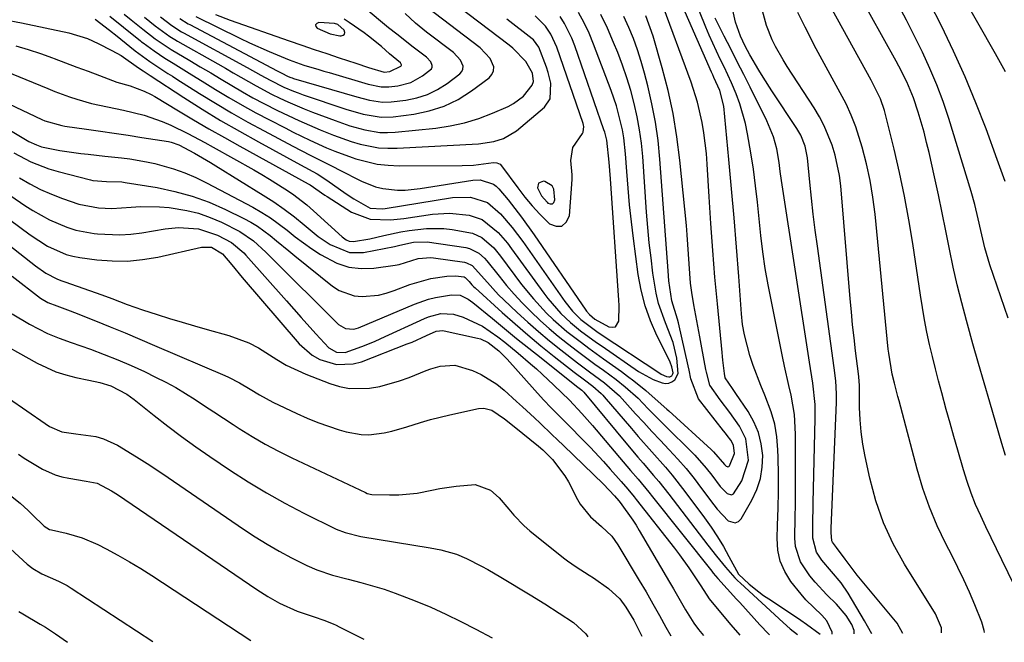
# Model space of a CAD drawing. Units: inches. Extents: x 1841434 to 1846808, y 421149 to 426488.
# Drawn here: x 1841861 to 1842083, y 421152 to 421292 of the extents above; entities that cross this region are included whole.
import ezdxf

# ---------------------------------------------------------------- set-up
doc = ezdxf.new("R2010")
doc.units = ezdxf.units.IN
doc.header["$MEASUREMENT"] = 0
for name, color, linetype in [('1', 7, 'Continuous'), ('7', 7, 'Continuous'), ('8', 7, 'Continuous')]:
    doc.layers.add(name, color=color, linetype=linetype)

msp = doc.modelspace()

# ---------------------------------------------------------------- linework, layer by layer
at = {"layer": '1', "color": 18}
for points in [[(1841928.04, 421291.3, 1776), (1841928.11, 421290.93, 1776), (1841928.39, 421290.51, 1776), (1841931.35, 421289.23, 1776), (1841933.52, 421288.82, 1776), (1841933.8, 421288.79, 1776), (1841934.27, 421288.95, 1776), (1841934.57, 421289.21, 1776), (1841934.6, 421289.6, 1776), (1841934.46, 421290.08, 1776), (1841933.08, 421291.39, 1776), (1841932.28, 421291.6, 1776), (1841928.74, 421291.8, 1776), (1841928.29, 421291.58, 1776), (1841928.04, 421291.3, 1776)], [(1841978.29, 421255.65, 1788), (1841978.08, 421254.53, 1788), (1841978.94, 421252.79, 1788), (1841980.19, 421251.31, 1788), (1841980.37, 421251.14, 1788), (1841980.93, 421250.94, 1788), (1841981.4, 421250.96, 1788), (1841981.73, 421251.29, 1788), (1841981.97, 421251.84, 1788), (1841981.74, 421254.24, 1788), (1841981.32, 421255.03, 1788), (1841979.71, 421255.97, 1788), (1841979.37, 421256.04, 1788), (1841978.29, 421255.65, 1788)]]:
    msp.add_polyline3d(points, dxfattribs=at)
at = {"layer": '7', "color": 18}
for points in [[(1842083.46, 421280.71, 1824), (1842082, 421283.41, 1824), (1842081.25, 421284.74, 1824), (1842066.19, 421311.21, 1824)], [(1842083.49, 421194.26, 1818), (1842082.69, 421196.93, 1818), (1842079.94, 421206.24, 1818), (1842078.65, 421210.63, 1818), (1842077.39, 421215.02, 1818), (1842076.14, 421219.42, 1818), (1842074.91, 421223.83, 1818), (1842074.69, 421224.64, 1818), (1842073.63, 421228.65, 1818), (1842072.63, 421232.68, 1818), (1842071.73, 421236.72, 1818), (1842070.88, 421240.78, 1818), (1842070.07, 421244.85, 1818), (1842069.24, 421248.92, 1818), (1842068.37, 421252.98, 1818), (1842067.49, 421257.03, 1818), (1842066.28, 421262.5, 1818), (1842065.73, 421264.8, 1818), (1842065.15, 421267.09, 1818), (1842063.83, 421271.62, 1818), (1842062.77, 421274.87, 1818), (1842061.25, 421278.48, 1818), (1842059.46, 421281.98, 1818), (1842058.83, 421283.13, 1818), (1842047.13, 421304.2, 1818)], [(1841889.46, 421292.99, 1786), (1841891.88, 421291.07, 1786), (1841895.19, 421288.67, 1786), (1841896.34, 421287.96, 1786), (1841896.93, 421287.62, 1786), (1841906.04, 421282.47, 1786), (1841907.76, 421281.49, 1786), (1841909.48, 421280.5, 1786), (1841912.91, 421278.5, 1786), (1841914.63, 421277.52, 1786), (1841918.14, 421275.66, 1786), (1841919.97, 421274.76, 1786), (1841921.8, 421273.92, 1786), (1841925.5, 421272.35, 1786), (1841927.38, 421271.61, 1786), (1841932.43, 421269.7, 1786), (1841934.08, 421269.11, 1786), (1841935.74, 421268.55, 1786), (1841939.11, 421267.6, 1786), (1841942.53, 421267.04, 1786), (1841944.25, 421267.01, 1786), (1841945.99, 421267.09, 1786), (1841955.11, 421268.03, 1786), (1841958.4, 421268.52, 1786), (1841961.63, 421269.21, 1786), (1841964.79, 421270.19, 1786), (1841967.9, 421271.36, 1786), (1841971.41, 421272.88, 1786), (1841972.66, 421273.53, 1786), (1841974.88, 421275.2, 1786), (1841976.83, 421277.66, 1786), (1841977.12, 421278.52, 1786), (1841976.93, 421280.37, 1786), (1841975.44, 421283.04, 1786), (1841972.47, 421286.04, 1786), (1841971.65, 421286.7, 1786), (1841953.32, 421300.68, 1786)], [(1842044.44, 421154.02, 1804), (1842044.41, 421154.47, 1804), (1842043.25, 421157.01, 1804), (1842042.12, 421158.3, 1804), (1842038.54, 421161.74, 1804), (1842037.43, 421163, 1804), (1842035.12, 421165.9, 1804), (1842033.74, 421168.11, 1804), (1842032.71, 421170.44, 1804), (1842032.19, 421172.93, 1804), (1842032.02, 421175.54, 1804), (1842032.15, 421178.55, 1804), (1842032.26, 421182.37, 1804), (1842032.33, 421186.18, 1804), (1842032.32, 421189.99, 1804), (1842032.25, 421193.81, 1804), (1842032.2, 421195.55, 1804), (1842031.95, 421198.45, 1804), (1842031.49, 421201.31, 1804), (1842030.7, 421204.1, 1804), (1842029.27, 421207.83, 1804), (1842028.35, 421210.05, 1804), (1842026.64, 421214.54, 1804), (1842025.86, 421216.82, 1804), (1842024.65, 421221.45, 1804), (1842024.27, 421223.81, 1804), (1842024, 421226.19, 1804), (1842023.38, 421234.59, 1804), (1842022.86, 421241.18, 1804), (1842022.33, 421247.77, 1804), (1842021.76, 421254.36, 1804), (1842021.16, 421260.95, 1804), (1842020.04, 421272.97, 1804), (1842019.13, 421276.48, 1804), (1842017.79, 421279.43, 1804), (1842017.52, 421280.02, 1804), (1842017.26, 421280.62, 1804), (1842008.93, 421299.71, 1804)], [(1841850.67, 421272.58, 1802), (1841862.34, 421265.66, 1802), (1841863.43, 421265.04, 1802), (1841865.13, 421264.22, 1802), (1841866.31, 421263.83, 1802), (1841870.42, 421263.01, 1802), (1841875.18, 421262.31, 1802), (1841876.79, 421262.13, 1802), (1841880.56, 421261.72, 1802), (1841884.34, 421261.34, 1802), (1841886.22, 421261.11, 1802), (1841889.95, 421260.46, 1802), (1841891.8, 421260.03, 1802), (1841896, 421258.86, 1802), (1841898.56, 421257.98, 1802), (1841901.05, 421256.91, 1802), (1841903.49, 421255.72, 1802), (1841913.92, 421250.18, 1802), (1841915.94, 421249.02, 1802), (1841917.91, 421247.78, 1802), (1841921.63, 421244.99, 1802), (1841923.45, 421243.53, 1802), (1841927.21, 421240.79, 1802), (1841929.16, 421239.51, 1802), (1841932.84, 421237.57, 1802), (1841935.51, 421236.7, 1802), (1841938.3, 421236.4, 1802), (1841941.18, 421236.49, 1802), (1841946.01, 421237.15, 1802), (1841946.89, 421237.31, 1802), (1841951.19, 421238.61, 1802), (1841954.02, 421238.84, 1802), (1841954.59, 421238.78, 1802), (1841961.56, 421237.8, 1802), (1841962.03, 421237.7, 1802), (1841963.3, 421237.08, 1802), (1841966.09, 421234.01, 1802), (1841969.29, 421230.47, 1802), (1841970.43, 421229.35, 1802), (1841973.48, 421226.48, 1802), (1841975.87, 421224.29, 1802), (1841978.29, 421222.16, 1802), (1841980.78, 421220.08, 1802), (1841983.3, 421218.06, 1802), (1841987.08, 421215.12, 1802), (1841989.78, 421213.09, 1802), (1841993.15, 421210.62, 1802), (1841996.5, 421207.68, 1802), (1841997.12, 421207.03, 1802), (1842000.16, 421203.67, 1802), (1842001.99, 421201.67, 1802), (1842003.83, 421199.67, 1802), (1842005.69, 421197.69, 1802), (1842007.74, 421195.54, 1802), (1842009.66, 421193.46, 1802), (1842011.53, 421191.32, 1802), (1842013.31, 421189.11, 1802), (1842015.03, 421186.85, 1802), (1842017.76, 421183.13, 1802), (1842018.5, 421182.17, 1802), (1842020.98, 421179.53, 1802), (1842022.58, 421179.05, 1802), (1842023.3, 421179.38, 1802), (1842023.96, 421180, 1802), (1842026.35, 421184.18, 1802), (1842027.47, 421186.59, 1802), (1842028.29, 421189.06, 1802), (1842028.69, 421191.64, 1802), (1842028.8, 421194.29, 1802), (1842028.46, 421196.92, 1802), (1842027.84, 421199.46, 1802), (1842026.81, 421201.86, 1802), (1842025.51, 421204.17, 1802), (1842022.74, 421208.24, 1802), (1842021.97, 421209.35, 1802), (1842020.35, 421211.74, 1802), (1842020.15, 421212.77, 1802), (1842019.8, 421215.75, 1802), (1842019.71, 421216.6, 1802), (1842019.62, 421217.46, 1802), (1842018.57, 421228.4, 1802), (1842018.02, 421234.43, 1802), (1842017.52, 421240.46, 1802), (1842017.09, 421246.5, 1802), (1842016.7, 421252.54, 1802), (1842016.27, 421259.91, 1802), (1842016.09, 421262.27, 1802), (1842015.53, 421266.95, 1802), (1842015.16, 421269.29, 1802), (1842014.12, 421273.88, 1802), (1842012.68, 421278.37, 1802), (1842005.87, 421296.89, 1802)], [(1842049.39, 421154.07, 1806), (1842049.41, 421154.83, 1806), (1842048.86, 421156.21, 1806), (1842047.59, 421158.19, 1806), (1842045.44, 421160.74, 1806), (1842043.26, 421162.89, 1806), (1842040.64, 421165.69, 1806), (1842039.42, 421167.16, 1806), (1842037.29, 421170.28, 1806), (1842036.18, 421173.74, 1806), (1842036.03, 421175.6, 1806), (1842036.11, 421180.38, 1806), (1842036.14, 421183.25, 1806), (1842036.17, 421186.12, 1806), (1842036.18, 421189, 1806), (1842036.21, 421199.07, 1806), (1842035.96, 421203.49, 1806), (1842035.18, 421207.85, 1806), (1842034.67, 421210.01, 1806), (1842033.71, 421214.36, 1806), (1842033.26, 421216.54, 1806), (1842030.04, 421232.72, 1806), (1842029.37, 421236.41, 1806), (1842028.79, 421240.12, 1806), (1842028.34, 421243.84, 1806), (1842027.97, 421247.58, 1806), (1842027.61, 421251.32, 1806), (1842027.2, 421255.05, 1806), (1842026.68, 421258.77, 1806), (1842026.11, 421262.48, 1806), (1842025.39, 421266.73, 1806), (1842024.92, 421269.03, 1806), (1842023.63, 421273.51, 1806), (1842022.81, 421275.71, 1806), (1842021.74, 421278.21, 1806), (1842020.11, 421281.8, 1806), (1842019.24, 421283.57, 1806), (1842017.55, 421287.14, 1806), (1842016.76, 421288.94, 1806), (1842016, 421290.76, 1806), (1842013.25, 421297.56, 1806)], [(1842089.66, 421156.37, 1816), (1842082.68, 421170.75, 1816), (1842081.48, 421173.23, 1816), (1842080.28, 421175.72, 1816), (1842079.09, 421178.21, 1816), (1842077.9, 421180.7, 1816), (1842076.77, 421183.22, 1816), (1842075.74, 421185.77, 1816), (1842074.83, 421188.37, 1816), (1842074, 421191, 1816), (1842072.73, 421195.46, 1816), (1842071.86, 421198.51, 1816), (1842071, 421201.56, 1816), (1842070.16, 421204.62, 1816), (1842069.14, 421208.35, 1816), (1842068.41, 421211.08, 1816), (1842067.71, 421213.81, 1816), (1842067.04, 421216.55, 1816), (1842066.4, 421219.29, 1816), (1842065.8, 421222.05, 1816), (1842065.25, 421224.81, 1816), (1842064.76, 421227.59, 1816), (1842064.32, 421230.37, 1816), (1842062.61, 421242.02, 1816), (1842061.74, 421247.37, 1816), (1842060.77, 421252.7, 1816), (1842059.64, 421257.99, 1816), (1842058.41, 421263.27, 1816), (1842056.23, 421271.96, 1816), (1842055.34, 421274.62, 1816), (1842053.25, 421278.82, 1816), (1842042.89, 421297.69, 1816)], [(1841893.13, 421293.09, 1784), (1841895.64, 421291.17, 1784), (1841897.86, 421289.75, 1784), (1841898.32, 421289.49, 1784), (1841912.6, 421281.7, 1784), (1841915.7, 421279.98, 1784), (1841917.78, 421278.81, 1784), (1841920.9, 421277.25, 1784), (1841923.04, 421276.35, 1784), (1841924.13, 421275.94, 1784), (1841925.23, 421275.55, 1784), (1841934.85, 421272.32, 1784), (1841938.8, 421271.15, 1784), (1841942.81, 421270.45, 1784), (1841945.53, 421270.56, 1784), (1841950.2, 421271.15, 1784), (1841953.67, 421271.88, 1784), (1841957.02, 421272.94, 1784), (1841960.16, 421274.49, 1784), (1841963.16, 421276.39, 1784), (1841967.14, 421279.35, 1784), (1841967.77, 421280.09, 1784), (1841968.16, 421280.9, 1784), (1841968.18, 421281.79, 1784), (1841967.4, 421283.7, 1784), (1841965.16, 421286.13, 1784), (1841953.2, 421295.19, 1784)], [(1842069.11, 421154.28, 1812), (1842069.05, 421155.41, 1812), (1842067.74, 421158.59, 1812), (1842060.77, 421169.75, 1812), (1842058.21, 421174.36, 1812), (1842055.99, 421179.1, 1812), (1842054.28, 421184.05, 1812), (1842052.9, 421189.14, 1812), (1842051.84, 421194.07, 1812), (1842051.33, 421196.81, 1812), (1842050.94, 421199.56, 1812), (1842050.72, 421202.32, 1812), (1842050.61, 421205.1, 1812), (1842050.58, 421210.02, 1812), (1842050.48, 421212, 1812), (1842050.4, 421212.65, 1812), (1842049.73, 421217.85, 1812), (1842049.38, 421220.78, 1812), (1842049.05, 421223.71, 1812), (1842048.76, 421226.65, 1812), (1842048.49, 421229.59, 1812), (1842046.36, 421255.04, 1812), (1842046.08, 421257.36, 1812), (1842045.12, 421261.94, 1812), (1842044.45, 421264.19, 1812), (1842042.67, 421268.52, 1812), (1842041.57, 421270.58, 1812), (1842040.36, 421272.59, 1812), (1842034.28, 421281.92, 1812), (1842033.37, 421283.38, 1812), (1842031.69, 421286.38, 1812), (1842030.93, 421287.93, 1812), (1842029.64, 421291.11, 1812), (1842028.72, 421294.41, 1812)], [(1842083.44, 421255.96, 1822), (1842082.55, 421258.46, 1822), (1842081.64, 421260.95, 1822), (1842079.12, 421267.86, 1822), (1842076.84, 421273.75, 1822), (1842074.42, 421279.59, 1822), (1842071.8, 421285.34, 1822), (1842069.04, 421291.03, 1822), (1842066.41, 421296.2, 1822)], [(1841854.83, 421282.24, 1798), (1841867.7, 421276.92, 1798), (1841869.32, 421276.27, 1798), (1841872.59, 421275.07, 1798), (1841874.24, 421274.51, 1798), (1841877.58, 421273.56, 1798), (1841881.17, 421272.81, 1798), (1841884.78, 421272.09, 1798), (1841889.39, 421270.9, 1798), (1841893.45, 421269.53, 1798), (1841895.42, 421268.69, 1798), (1841899.27, 421266.78, 1798), (1841903.06, 421264.75, 1798), (1841904.95, 421263.71, 1798), (1841914.12, 421258.6, 1798), (1841915.9, 421257.58, 1798), (1841917.67, 421256.54, 1798), (1841921.14, 421254.36, 1798), (1841922.83, 421253.2, 1798), (1841926.07, 421250.71, 1798), (1841927.61, 421249.37, 1798), (1841934.06, 421243.51, 1798), (1841934.94, 421242.86, 1798), (1841935.58, 421242.54, 1798), (1841936.62, 421242.44, 1798), (1841940.3, 421243.1, 1798), (1841943.39, 421243.83, 1798), (1841947.22, 421244.63, 1798), (1841949.15, 421244.96, 1798), (1841953.03, 421245.42, 1798), (1841956.91, 421245.38, 1798), (1841958.84, 421245.17, 1798), (1841963.41, 421244.36, 1798), (1841965.5, 421243.38, 1798), (1841968.17, 421241.02, 1798), (1841969.7, 421239.18, 1798), (1841974.46, 421232.81, 1798), (1841977.11, 421229.52, 1798), (1841980.06, 421226.36, 1798), (1841981.55, 421224.93, 1798), (1841984.66, 421222.22, 1798), (1841987.93, 421219.69, 1798), (1841989.59, 421218.46, 1798), (1841992.94, 421216.04, 1798), (1841996.96, 421213.18, 1798), (1841998.36, 421212.16, 1798), (1841999.75, 421211.11, 1798), (1842002.44, 421208.92, 1798), (1842005.91, 421205.86, 1798), (1842007.18, 421204.68, 1798), (1842007.6, 421204.29, 1798), (1842017.16, 421195.63, 1798), (1842017.71, 421195.11, 1798), (1842020.18, 421192.25, 1798), (1842020.58, 421191.84, 1798), (1842020.78, 421191.75, 1798), (1842020.96, 421191.73, 1798), (1842021.13, 421191.81, 1798), (1842021.29, 421191.95, 1798), (1842022.41, 421194.71, 1798), (1842022.2, 421196.55, 1798), (1842021.59, 421197.7, 1798), (1842020.8, 421198.78, 1798), (1842020.39, 421199.32, 1798), (1842019.98, 421199.85, 1798), (1842014.31, 421207.05, 1798), (1842012.61, 421211.56, 1798), (1842012.24, 421213.51, 1798), (1842012.03, 421214.48, 1798), (1842009.83, 421224.18, 1798), (1842009.62, 421225.01, 1798), (1842008.33, 421229.07, 1798), (1842007.66, 421233.6, 1798), (1842007.45, 421235.88, 1798), (1842005.61, 421261.05, 1798), (1842005.2, 421265.22, 1798), (1842004.63, 421269.37, 1798), (1842003.84, 421273.49, 1798), (1842002.91, 421277.57, 1798), (1842002.17, 421280.43, 1798), (1842001.43, 421283.05, 1798), (1842000.6, 421285.64, 1798), (1841999.65, 421288.19, 1798), (1841998.62, 421290.71, 1798), (1841997.47, 421293.18, 1798)], [(1841857.81, 421292.51, 1794), (1841861.8, 421291.73, 1794), (1841872.46, 421289.47, 1794), (1841876.66, 421288.19, 1794), (1841879.07, 421287.11, 1794), (1841882.17, 421285.53, 1794), (1841884.26, 421284.36, 1794), (1841888.18, 421281.63, 1794), (1841889.23, 421280.89, 1794), (1841890.74, 421279.9, 1794), (1841898.33, 421274.95, 1794), (1841902.47, 421272.32, 1794), (1841906.65, 421269.76, 1794), (1841910.89, 421267.3, 1794), (1841915.17, 421264.91, 1794), (1841924.65, 421259.77, 1794), (1841928.43, 421257.71, 1794), (1841930.61, 421256.31, 1794), (1841934.91, 421253.25, 1794), (1841936.66, 421252.05, 1794), (1841940.31, 421249.95, 1794), (1841943.13, 421249.82, 1794), (1841943.7, 421249.9, 1794), (1841958.86, 421252.37, 1794), (1841962.94, 421252.43, 1794), (1841966.78, 421251.25, 1794), (1841969.72, 421248.67, 1794), (1841972.35, 421245.64, 1794), (1841973.57, 421244.06, 1794), (1841974.76, 421242.44, 1794), (1841984.24, 421228.93, 1794), (1841985.92, 421226.81, 1794), (1841987.83, 421224.9, 1794), (1841991.45, 421222.17, 1794), (1841992.2, 421221.67, 1794), (1842005.58, 421212.82, 1794), (1842005.94, 421212.6, 1794), (1842007.11, 421212.08, 1794), (1842007.64, 421211.95, 1794), (1842007.88, 421211.97, 1794), (1842008.3, 421212.22, 1794), (1842008.56, 421212.67, 1794), (1842008.59, 421212.92, 1794), (1842008.32, 421214.25, 1794), (1842007.96, 421215.29, 1794), (1842007.73, 421215.79, 1794), (1842004.96, 421221.32, 1794), (1842003.51, 421224.63, 1794), (1842002.28, 421228.01, 1794), (1842001.4, 421231.5, 1794), (1842000.74, 421235.06, 1794), (1841999.67, 421243.15, 1794), (1841999.21, 421246.93, 1794), (1841998.8, 421250.71, 1794), (1841998.45, 421254.49, 1794), (1841998.16, 421258.28, 1794), (1841997.89, 421262.19, 1794), (1841997.48, 421265.85, 1794), (1841997.16, 421267.66, 1794), (1841996.32, 421271.24, 1794), (1841995.81, 421273.01, 1794), (1841994.63, 421276.5, 1794), (1841990.7, 421286.94, 1794), (1841989.69, 421289.38, 1794), (1841988.58, 421291.77, 1794), (1841987.32, 421294.08, 1794)], [(1841860.48, 421286.56, 1796), (1841863.28, 421285.77, 1796), (1841866.04, 421284.86, 1796), (1841868.78, 421283.87, 1796), (1841869.12, 421283.74, 1796), (1841871.67, 421282.76, 1796), (1841874.23, 421281.78, 1796), (1841876.78, 421280.82, 1796), (1841879.34, 421279.85, 1796), (1841883.28, 421278.38, 1796), (1841886.29, 421277.53, 1796), (1841889.41, 421276.37, 1796), (1841891.03, 421275.57, 1796), (1841891.81, 421275.12, 1796), (1841897.12, 421271.92, 1796), (1841900.56, 421269.87, 1796), (1841904.02, 421267.85, 1796), (1841907.5, 421265.87, 1796), (1841911, 421263.92, 1796), (1841926.41, 421255.45, 1796), (1841926.84, 421255.21, 1796), (1841930.16, 421252.95, 1796), (1841930.67, 421252.62, 1796), (1841936.14, 421249.12, 1796), (1841940.32, 421247.51, 1796), (1841944.89, 421247.34, 1796), (1841946.42, 421247.47, 1796), (1841947.95, 421247.66, 1796), (1841954.4, 421248.63, 1796), (1841958.21, 421248.89, 1796), (1841962.65, 421248.41, 1796), (1841965.57, 421247.42, 1796), (1841969.18, 421244.49, 1796), (1841971.26, 421242.1, 1796), (1841972.22, 421240.84, 1796), (1841979.44, 421230.85, 1796), (1841980.34, 421229.66, 1796), (1841983.29, 421226.28, 1796), (1841985.46, 421224.23, 1796), (1841987.76, 421222.35, 1796), (1841991.36, 421219.72, 1796), (1841992.58, 421218.87, 1796), (1842000.78, 421213.2, 1796), (1842004.14, 421211.36, 1796), (1842006.13, 421210.62, 1796), (1842006.91, 421210.51, 1796), (1842007.65, 421210.56, 1796), (1842008.32, 421210.86, 1796), (1842008.96, 421211.33, 1796), (1842009.75, 421212.71, 1796), (1842009.46, 421216.21, 1796), (1842008.58, 421219.75, 1796), (1842006.88, 421224.13, 1796), (1842005.29, 421228.53, 1796), (1842004.75, 421230.81, 1796), (1842004.05, 421235.32, 1796), (1842003.62, 421238.76, 1796), (1842003.23, 421242.2, 1796), (1842002.91, 421245.65, 1796), (1842002.63, 421249.11, 1796), (1842001.75, 421261.59, 1796), (1842001.45, 421264.61, 1796), (1842001.06, 421267.61, 1796), (1842000.51, 421270.59, 1796), (1841999.85, 421273.55, 1796), (1841999.06, 421276.48, 1796), (1841998.19, 421279.38, 1796), (1841997.19, 421282.24, 1796), (1841996.11, 421285.07, 1796), (1841995.19, 421287.34, 1796), (1841993.79, 421290.51, 1796), (1841992.29, 421293.63, 1796)], [(1841878.38, 421292.55, 1792), (1841881.61, 421290.11, 1792), (1841883.32, 421288.72, 1792), (1841884.18, 421288.03, 1792), (1841887.36, 421285.46, 1792), (1841890.68, 421283.01, 1792), (1841894.76, 421280.36, 1792), (1841895.79, 421279.71, 1792), (1841896.81, 421279.05, 1792), (1841901.87, 421275.83, 1792), (1841905.46, 421273.62, 1792), (1841909.08, 421271.46, 1792), (1841912.75, 421269.39, 1792), (1841916.45, 421267.38, 1792), (1841922.9, 421263.99, 1792), (1841926.81, 421261.95, 1792), (1841930.74, 421259.94, 1792), (1841932.05, 421259.27, 1792), (1841933.36, 421258.61, 1792), (1841938.42, 421256.03, 1792), (1841941.54, 421254.79, 1792), (1841943.17, 421254.42, 1792), (1841946.53, 421254.07, 1792), (1841948.22, 421254.07, 1792), (1841951.59, 421254.39, 1792), (1841963.47, 421256.29, 1792), (1841965.09, 421256.37, 1792), (1841968.14, 421255.42, 1792), (1841968.76, 421254.93, 1792), (1841969.33, 421254.36, 1792), (1841971.41, 421251.83, 1792), (1841972.95, 421249.91, 1792), (1841974.46, 421247.97, 1792), (1841977.33, 421243.97, 1792), (1841988.92, 421227.03, 1792), (1841989.11, 421226.77, 1792), (1841989.73, 421226.02, 1792), (1841990.98, 421224.96, 1792), (1841994.15, 421223.25, 1792), (1841994.95, 421223.14, 1792), (1841995.62, 421223.27, 1792), (1841996.4, 421224.52, 1792), (1841996.45, 421228.06, 1792), (1841996.39, 421229.24, 1792), (1841994.46, 421256.59, 1792), (1841994.2, 421260.34, 1792), (1841993.68, 421265.3, 1792), (1841993.37, 421266.49, 1792), (1841993.19, 421267.08, 1792), (1841992.99, 421267.67, 1792), (1841986.42, 421286.57, 1792), (1841985.75, 421288.29, 1792), (1841984.12, 421291.6, 1792), (1841983.16, 421293.18, 1792)], [(1841884.93, 421293.69, 1788), (1841886.47, 421292.43, 1788), (1841889.1, 421290.28, 1788), (1841891.87, 421288.11, 1788), (1841894.81, 421286.15, 1788), (1841895.52, 421285.72, 1788), (1841899.69, 421283.26, 1788), (1841902.06, 421281.86, 1788), (1841904.43, 421280.45, 1788), (1841906.8, 421279.03, 1788), (1841909.16, 421277.61, 1788), (1841911.54, 421276.22, 1788), (1841913.94, 421274.87, 1788), (1841916.37, 421273.57, 1788), (1841919.46, 421272.02, 1788), (1841921.85, 421270.86, 1788), (1841924.25, 421269.74, 1788), (1841926.68, 421268.66, 1788), (1841929.11, 421267.6, 1788), (1841932.06, 421266.4, 1788), (1841936.07, 421265.01, 1788), (1841938.11, 421264.4, 1788), (1841942.24, 421263.61, 1788), (1841944.34, 421263.49, 1788), (1841946.45, 421263.5, 1788), (1841964.77, 421264.51, 1788), (1841968.19, 421265, 1788), (1841970.39, 421265.67, 1788), (1841973.3, 421267.42, 1788), (1841979.59, 421272.77, 1788), (1841980.93, 421274.62, 1788), (1841981.05, 421278.12, 1788), (1841980.47, 421280.54, 1788), (1841980.07, 421281.72, 1788), (1841978.33, 421286.24, 1788), (1841977.14, 421287.94, 1788), (1841976.87, 421288.16, 1788), (1841971.16, 421292.59, 1788)], [(1841897.47, 421292.75, 1782), (1841899.37, 421291.53, 1782), (1841899.7, 421291.35, 1782), (1841919.38, 421280.95, 1782), (1841920.31, 421280.45, 1782), (1841921.84, 421279.68, 1782), (1841922.46, 421279.43, 1782), (1841922.78, 421279.32, 1782), (1841923.1, 421279.22, 1782), (1841937.33, 421275.05, 1782), (1841940.2, 421274.3, 1782), (1841943.11, 421273.84, 1782), (1841945.06, 421273.93, 1782), (1841948.39, 421274.35, 1782), (1841950.88, 421274.87, 1782), (1841953.27, 421275.63, 1782), (1841955.52, 421276.74, 1782), (1841957.67, 421278.1, 1782), (1841960.52, 421280.22, 1782), (1841960.97, 421280.75, 1782), (1841961.25, 421281.32, 1782), (1841961.26, 421281.96, 1782), (1841960.7, 421283.33, 1782), (1841959.1, 421285.07, 1782), (1841953.06, 421289.66, 1782), (1841950.58, 421291.7, 1782), (1841948.21, 421293.86, 1782)], [(1841905.5, 421293.63, 1778), (1841908.78, 421292.35, 1778), (1841922.11, 421287.69, 1778), (1841924.92, 421286.72, 1778), (1841927.73, 421285.76, 1778), (1841930.55, 421284.81, 1778), (1841933.37, 421283.87, 1778), (1841937.09, 421282.65, 1778), (1841939.99, 421281.7, 1778), (1841943.5, 421280.66, 1778), (1841944.78, 421280.75, 1778), (1841947.26, 421281.95, 1778), (1841947.35, 421282.06, 1778), (1841947.41, 421282.18, 1778), (1841947.42, 421282.31, 1778), (1841947.21, 421282.72, 1778), (1841944.71, 421284.72, 1778), (1841942.86, 421286.38, 1778), (1841940, 421288.75, 1778), (1841938.99, 421289.48, 1778), (1841935.61, 421291.82, 1778), (1841934.47, 421292.55, 1778)], [(1842053.37, 421154.11, 1808), (1842052.41, 421155.83, 1808), (1842051.71, 421157.02, 1808), (1842048.01, 421163.22, 1808), (1842046.45, 421165.56, 1808), (1842044.27, 421168.15, 1808), (1842042.12, 421170.7, 1808), (1842040.88, 421172.51, 1808), (1842040.1, 421175.6, 1808), (1842040.1, 421180.16, 1808), (1842040.13, 421181.86, 1808), (1842040.16, 421183.56, 1808), (1842040.64, 421202.56, 1808), (1842040.59, 421205.76, 1808), (1842040.05, 421210.53, 1808), (1842039.34, 421215.28, 1808), (1842032.99, 421256.21, 1808), (1842032.71, 421258.25, 1808), (1842032.5, 421260.3, 1808), (1842032, 421263.34, 1808), (1842031.2, 421266.07, 1808), (1842029.72, 421269.64, 1808), (1842025.96, 421277.21, 1808), (1842024.52, 421280.1, 1808), (1842023.07, 421282.98, 1808), (1842021.61, 421285.86, 1808), (1842020.14, 421288.73, 1808), (1842018.05, 421292.81, 1808)], [(1842078.74, 421154.39, 1814), (1842078.67, 421154.86, 1814), (1842078.13, 421156.72, 1814), (1842076.6, 421160.62, 1814), (1842075.37, 421163.44, 1814), (1842074.1, 421166.25, 1814), (1842072.76, 421169.03, 1814), (1842071.38, 421171.78, 1814), (1842070.06, 421174.36, 1814), (1842068.12, 421178.44, 1814), (1842066.37, 421182.6, 1814), (1842064.89, 421186.85, 1814), (1842063.59, 421191.18, 1814), (1842059.5, 421206.58, 1814), (1842059.24, 421207.58, 1814), (1842058.47, 421210.57, 1814), (1842057.99, 421212.58, 1814), (1842057.17, 421217.3, 1814), (1842057.06, 421218.25, 1814), (1842054.09, 421248.65, 1814), (1842053.61, 421252.46, 1814), (1842052.99, 421256.24, 1814), (1842052.16, 421259.98, 1814), (1842051.19, 421263.7, 1814), (1842049.74, 421268.34, 1814), (1842048.74, 421270.96, 1814), (1842047.56, 421273.51, 1814), (1842046.26, 421276, 1814), (1842044.88, 421278.47, 1814), (1842043.52, 421280.94, 1814), (1842042.18, 421283.43, 1814), (1842040.86, 421285.92, 1814), (1842038.34, 421290.75, 1814), (1842036.73, 421294.06, 1814)], [(1841860.07, 421262.42, 1804), (1841863.92, 421260.41, 1804), (1841867.94, 421258.84, 1804), (1841870.02, 421258.22, 1804), (1841877.33, 421256.34, 1804), (1841877.84, 421256.23, 1804), (1841880.93, 421255.99, 1804), (1841884.36, 421255.9, 1804), (1841885.14, 421255.8, 1804), (1841892.37, 421254.61, 1804), (1841896.34, 421253.77, 1804), (1841900.24, 421252.71, 1804), (1841904.03, 421251.31, 1804), (1841907.75, 421249.69, 1804), (1841911.86, 421247.68, 1804), (1841913.44, 421246.84, 1804), (1841914.96, 421245.92, 1804), (1841917.83, 421243.8, 1804), (1841919.21, 421242.64, 1804), (1841921.98, 421240.36, 1804), (1841923.38, 421239.23, 1804), (1841931.87, 421232.39, 1804), (1841933.39, 421231.41, 1804), (1841936.71, 421230.24, 1804), (1841938.51, 421230.05, 1804), (1841942.19, 421230.39, 1804), (1841943.97, 421230.83, 1804), (1841945.73, 421231.4, 1804), (1841949.25, 421232.76, 1804), (1841954, 421234.13, 1804), (1841957.6, 421234.68, 1804), (1841959.56, 421234.75, 1804), (1841961.51, 421234.49, 1804), (1841961.75, 421234.35, 1804), (1841962.62, 421233.44, 1804), (1841963.28, 421232.72, 1804), (1841963.63, 421232.37, 1804), (1841963.98, 421232.04, 1804), (1841970.12, 421226.48, 1804), (1841972.99, 421223.94, 1804), (1841975.88, 421221.44, 1804), (1841978.83, 421219, 1804), (1841981.81, 421216.6, 1804), (1841986.31, 421213.05, 1804), (1841988.6, 421211.29, 1804), (1841990.52, 421209.86, 1804), (1841992.39, 421208.19, 1804), (1841992.73, 421207.83, 1804), (1841993.06, 421207.45, 1804), (1841999.21, 421200.31, 1804), (1842000.74, 421198.56, 1804), (1842003.82, 421195.08, 1804), (1842006.92, 421191.62, 1804), (1842008.42, 421189.85, 1804), (1842011.27, 421186.18, 1804), (1842015.7, 421180.18, 1804), (1842017.17, 421178.08, 1804), (1842018.59, 421175.95, 1804), (1842019.92, 421173.76, 1804), (1842021.18, 421171.53, 1804), (1842023.36, 421167.5, 1804), (1842025.73, 421165.25, 1804), (1842027.89, 421163.54, 1804), (1842029, 421162.74, 1804), (1842030.14, 421161.97, 1804), (1842034.83, 421158.9, 1804), (1842037.4, 421157.16, 1804), (1842038.66, 421156.25, 1804), (1842041.76, 421153.99, 1804)], [(1841839.43, 421257.01, 1812), (1841864.92, 421236.98, 1812), (1841867.25, 421235.37, 1812), (1841869.77, 421234.07, 1812), (1841870.64, 421233.7, 1812), (1841871.52, 421233.37, 1812), (1841879.85, 421230.45, 1812), (1841882.16, 421229.61, 1812), (1841885.59, 421228.3, 1812), (1841889.06, 421227.08, 1812), (1841892.34, 421226.03, 1812), (1841895.14, 421225.15, 1812), (1841897.96, 421224.29, 1812), (1841900.79, 421223.46, 1812), (1841903.62, 421222.66, 1812), (1841908.46, 421221.32, 1812), (1841913.03, 421219.62, 1812), (1841915.17, 421218.48, 1812), (1841919.31, 421215.85, 1812), (1841921.42, 421214.62, 1812), (1841925.87, 421212.57, 1812), (1841931.26, 421210.46, 1812), (1841933.46, 421209.79, 1812), (1841935.68, 421209.36, 1812), (1841940.22, 421209.42, 1812), (1841942.51, 421209.83, 1812), (1841946.98, 421211.05, 1812), (1841949.16, 421211.85, 1812), (1841952.93, 421213.4, 1812), (1841953.98, 421213.78, 1812), (1841956.13, 421214.37, 1812), (1841959.42, 421214.62, 1812), (1841963.41, 421213.38, 1812), (1841965.33, 421212.51, 1812), (1841968.89, 421210.33, 1812), (1841970.53, 421209, 1812), (1841973.35, 421206.45, 1812), (1841974.69, 421205.23, 1812), (1841977.34, 421202.77, 1812), (1841978.65, 421201.52, 1812), (1841981.27, 421199.02, 1812), (1841982.58, 421197.77, 1812), (1841983.88, 421196.51, 1812), (1841992.91, 421187.81, 1812), (1841995.41, 421185.18, 1812), (1841996.36, 421184.08, 1812), (1841996.65, 421183.7, 1812), (1841999.53, 421179.69, 1812), (1842000.26, 421178.55, 1812), (1842000.97, 421177.39, 1812), (1842007.79, 421165.74, 1812), (1842008.69, 421164.19, 1812), (1842010.49, 421161.08, 1812), (1842011.38, 421159.52, 1812), (1842013.29, 421156.48, 1812), (1842014.35, 421155.04, 1812), (1842015.44, 421153.71, 1812)], [(1841852.02, 421257.83, 1808), (1841862.57, 421250.59, 1808), (1841864.36, 421249.44, 1808), (1841868.08, 421247.37, 1808), (1841871.99, 421245.7, 1808), (1841874.01, 421245.06, 1808), (1841878.17, 421244.27, 1808), (1841878.92, 421244.19, 1808), (1841883.91, 421243.97, 1808), (1841886.4, 421244.13, 1808), (1841888.88, 421244.43, 1808), (1841894.18, 421245.3, 1808), (1841897.18, 421245.6, 1808), (1841901.68, 421245.31, 1808), (1841905.94, 421243.93, 1808), (1841909.11, 421242.28, 1808), (1841911.85, 421239.92, 1808), (1841912.34, 421239.39, 1808), (1841921.46, 421229.1, 1808), (1841923.12, 421227.24, 1808), (1841924.78, 421225.38, 1808), (1841928.12, 421221.67, 1808), (1841931.04, 421218.52, 1808), (1841932.76, 421217.56, 1808), (1841934.69, 421217.46, 1808), (1841938.44, 421218.78, 1808), (1841941.32, 421219.97, 1808), (1841942.74, 421220.61, 1808), (1841952.55, 421225.12, 1808), (1841953.45, 421225.49, 1808), (1841956.25, 421226.23, 1808), (1841959.11, 421226.13, 1808), (1841961.28, 421225.46, 1808), (1841965.66, 421223.38, 1808), (1841969.1, 421220.96, 1808), (1841970.65, 421219.78, 1808), (1841973.66, 421217.31, 1808), (1841976.47, 421214.91, 1808), (1841977.81, 421213.75, 1808), (1841979.13, 421212.56, 1808), (1841981.72, 421210.13, 1808), (1841985.24, 421206.69, 1808), (1841988.07, 421203.72, 1808), (1841990.47, 421201, 1808), (1841997.37, 421192.83, 1808), (1841999.03, 421190.87, 1808), (1842000.69, 421188.92, 1808), (1842003.16, 421185.96, 1808), (1842003.96, 421184.96, 1808), (1842017.3, 421168.2, 1808), (1842017.64, 421167.77, 1808), (1842018.69, 421166.53, 1808), (1842020.81, 421164.2, 1808), (1842022.91, 421161.91, 1808), (1842023.61, 421161.14, 1808), (1842028.15, 421156.12, 1808), (1842030.11, 421154.09, 1808), (1842030.34, 421153.87, 1808)], [(1841861.36, 421256.8, 1806), (1841863.69, 421255.45, 1806), (1841866.07, 421254.21, 1806), (1841868.52, 421253.12, 1806), (1841871.02, 421252.14, 1806), (1841874.67, 421250.89, 1806), (1841879.13, 421250.06, 1806), (1841882.17, 421249.94, 1806), (1841886.46, 421250.22, 1806), (1841888.6, 421250.36, 1806), (1841892.89, 421250.3, 1806), (1841895.03, 421250.11, 1806), (1841899.01, 421249.48, 1806), (1841901.69, 421248.83, 1806), (1841904.28, 421247.91, 1806), (1841906.82, 421246.82, 1806), (1841910.97, 421244.74, 1806), (1841914.05, 421242.6, 1806), (1841916.86, 421240.08, 1806), (1841917.76, 421239.2, 1806), (1841933.24, 421223.78, 1806), (1841934.77, 421222.87, 1806), (1841936.57, 421222.71, 1806), (1841937.16, 421222.84, 1806), (1841937.74, 421223.03, 1806), (1841950.32, 421228.36, 1806), (1841953.46, 421229.47, 1806), (1841955.07, 421229.86, 1806), (1841958.68, 421230.49, 1806), (1841960.61, 421230.36, 1806), (1841962.4, 421229.49, 1806), (1841963.49, 421228.71, 1806), (1841967.89, 421225.09, 1806), (1841970.61, 421222.86, 1806), (1841973.35, 421220.64, 1806), (1841976.09, 421218.44, 1806), (1841978.85, 421216.24, 1806), (1841986.86, 421209.89, 1806), (1841987.41, 421209.46, 1806), (1841988.06, 421208.96, 1806), (1841988.33, 421208.7, 1806), (1841988.41, 421208.61, 1806), (1841988.49, 421208.52, 1806), (1841998.35, 421196.65, 1806), (1842000.67, 421193.88, 1806), (1842001.85, 421192.52, 1806), (1842004.21, 421189.78, 1806), (1842005.37, 421188.4, 1806), (1842007.61, 421185.57, 1806), (1842016.4, 421174.09, 1806), (1842018.37, 421171.58, 1806), (1842020.41, 421169.11, 1806), (1842022.51, 421166.7, 1806), (1842023.13, 421166.08, 1806), (1842023.76, 421165.47, 1806), (1842033.43, 421156.6, 1806), (1842034.98, 421155.21, 1806), (1842036.65, 421153.93, 1806)], [(1841859.68, 421234.68, 1814), (1841866.08, 421229.72, 1814), (1841867.69, 421228.74, 1814), (1841869.72, 421227.99, 1814), (1841872.76, 421226.85, 1814), (1841873.76, 421226.46, 1814), (1841878.44, 421224.58, 1814), (1841881.78, 421223.23, 1814), (1841885.12, 421221.87, 1814), (1841888.44, 421220.48, 1814), (1841891.76, 421219.07, 1814), (1841907.6, 421212.29, 1814), (1841908.44, 421211.91, 1814), (1841910.91, 421210.64, 1814), (1841913.29, 421209.21, 1814), (1841915.4, 421207.9, 1814), (1841918.4, 421206.29, 1814), (1841923.82, 421203.73, 1814), (1841926.16, 421202.68, 1814), (1841928.52, 421201.71, 1814), (1841930.93, 421200.85, 1814), (1841933.37, 421200.06, 1814), (1841934.9, 421199.6, 1814), (1841938.31, 421198.97, 1814), (1841940.03, 421198.94, 1814), (1841943.5, 421199.35, 1814), (1841945.22, 421199.71, 1814), (1841948.6, 421200.68, 1814), (1841951.72, 421201.7, 1814), (1841953.9, 421202.34, 1814), (1841958.31, 421203.43, 1814), (1841964.76, 421204.82, 1814), (1841965.98, 421204.91, 1814), (1841967.75, 421204.45, 1814), (1841970.6, 421202.54, 1814), (1841972.82, 421200.77, 1814), (1841978.26, 421196.36, 1814), (1841979.23, 421195.54, 1814), (1841981.41, 421193.34, 1814), (1841984.23, 421189.7, 1814), (1841985, 421188.36, 1814), (1841987.06, 421184.37, 1814), (1841987.68, 421183.3, 1814), (1841989.97, 421180.41, 1814), (1841992.44, 421178.24, 1814), (1841994.77, 421176.07, 1814), (1841996.17, 421174.14, 1814), (1842000.95, 421166.13, 1814), (1842002.5, 421163.51, 1814), (1842004.02, 421160.87, 1814), (1842005.52, 421158.22, 1814), (1842006.99, 421155.55, 1814), (1842008.05, 421153.63, 1814)], [(1841859.69, 421226.19, 1816), (1841863.61, 421223.87, 1816), (1841867.62, 421221.71, 1816), (1841870.27, 421220.68, 1816), (1841872.95, 421219.73, 1816), (1841877.35, 421218.18, 1816), (1841880.43, 421217.04, 1816), (1841883.48, 421215.83, 1816), (1841886.48, 421214.53, 1816), (1841889.46, 421213.16, 1816), (1841892, 421211.94, 1816), (1841894.28, 421210.79, 1816), (1841896.53, 421209.57, 1816), (1841898.72, 421208.26, 1816), (1841900.88, 421206.89, 1816), (1841903.01, 421205.47, 1816), (1841905.15, 421204.06, 1816), (1841907.29, 421202.66, 1816), (1841909.44, 421201.26, 1816), (1841910.85, 421200.34, 1816), (1841913.74, 421198.55, 1816), (1841916.67, 421196.83, 1816), (1841919.68, 421195.24, 1816), (1841922.72, 421193.73, 1816), (1841939.3, 421185.9, 1816), (1841939.69, 421185.73, 1816), (1841940.71, 421185.5, 1816), (1841944.69, 421185.38, 1816), (1841946.78, 421185.4, 1816), (1841950.93, 421185.79, 1816), (1841954.2, 421186.43, 1816), (1841956.04, 421186.79, 1816), (1841959.74, 421187.38, 1816), (1841963.99, 421187.7, 1816), (1841967.44, 421186.43, 1816), (1841969.42, 421184.74, 1816), (1841971.62, 421182.16, 1816), (1841972.69, 421180.85, 1816), (1841975.05, 421178.42, 1816), (1841976.33, 421177.31, 1816), (1841983.89, 421171.2, 1816), (1841984.81, 421170.49, 1816), (1841986.72, 421169.16, 1816), (1841989.68, 421167.32, 1816), (1841990.65, 421166.68, 1816), (1841994.06, 421164.29, 1816), (1841996.59, 421161.97, 1816), (1841997.97, 421160.12, 1816), (1841999.73, 421157.14, 1816), (1842001.58, 421153.56, 1816)], [(1841854.46, 421221.08, 1818), (1841865.31, 421215.07, 1818), (1841869.54, 421213.12, 1818), (1841871.75, 421212.41, 1818), (1841874.01, 421211.84, 1818), (1841876.93, 421211.23, 1818), (1841879.45, 421210.68, 1818), (1841881.92, 421209.99, 1818), (1841885.49, 421208.05, 1818), (1841887.14, 421206.85, 1818), (1841891.65, 421203.25, 1818), (1841894.74, 421200.85, 1818), (1841897.86, 421198.51, 1818), (1841901.03, 421196.23, 1818), (1841904.24, 421194.01, 1818), (1841908.85, 421190.9, 1818), (1841912.87, 421188.3, 1818), (1841916.95, 421185.82, 1818), (1841921.13, 421183.5, 1818), (1841925.38, 421181.29, 1818), (1841932.67, 421177.69, 1818), (1841934.68, 421176.88, 1818), (1841938.21, 421176.04, 1818), (1841953.84, 421173.48, 1818), (1841956.24, 421173.01, 1818), (1841959.77, 421172, 1818), (1841962.03, 421171.08, 1818), (1841965.41, 421169.36, 1818), (1841966.88, 421168.55, 1818), (1841969.78, 421166.86, 1818), (1841976.38, 421162.85, 1818), (1841979.67, 421160.83, 1818), (1841982.94, 421158.76, 1818), (1841986.17, 421156.64, 1818), (1841988.9, 421154.07, 1818), (1841989.35, 421153.43, 1818)], [(1841861.1, 421194.56, 1822), (1841862.42, 421193.67, 1822), (1841866.5, 421191.2, 1822), (1841869.37, 421189.91, 1822), (1841870.88, 421189.47, 1822), (1841872.42, 421189.13, 1822), (1841876.32, 421188.48, 1822), (1841878.83, 421188.02, 1822), (1841882.09, 421186.33, 1822), (1841883.43, 421185.46, 1822), (1841914.81, 421164.05, 1822), (1841917.3, 421162.46, 1822), (1841919.89, 421161.01, 1822), (1841923.93, 421159.2, 1822), (1841927.72, 421157.9, 1822), (1841929.87, 421157.16, 1822), (1841931.99, 421156.34, 1822), (1841932.68, 421156.02, 1822), (1841933.36, 421155.69, 1822), (1841938.88, 421152.89, 1822)], [(1841858.56, 421185.87, 1824), (1841861.45, 421183.53, 1824), (1841863.3, 421181.86, 1824), (1841864.2, 421181, 1824), (1841866.88, 421178.35, 1824), (1841868.11, 421177.62, 1824), (1841868.57, 421177.49, 1824), (1841871.83, 421176.79, 1824), (1841875.48, 421175.74, 1824), (1841878.95, 421174.21, 1824), (1841880.86, 421173.22, 1824), (1841883.49, 421171.8, 1824), (1841886.09, 421170.33, 1824), (1841888.64, 421168.79, 1824), (1841891.16, 421167.19, 1824), (1841913.47, 421152.61, 1824)], [(1841859.34, 421173.22, 1826), (1841863.07, 421169.81, 1826), (1841864.31, 421168.81, 1826), (1841866.37, 421167.59, 1826), (1841870.11, 421165.96, 1826), (1841872.04, 421164.96, 1826), (1841872.97, 421164.4, 1826), (1841891.35, 421152.38, 1826)], [(1841861.19, 421159.14, 1828), (1841862.1, 421158.57, 1828), (1841866, 421156.24, 1828), (1841867.16, 421155.57, 1828), (1841869.43, 421154.05, 1828), (1841872.11, 421152.17, 1828)]]:
    msp.add_polyline3d(points, dxfattribs=at)
at = {"layer": '8', "color": 18}
for points in [[(1841901.07, 421293.2, 1780), (1841910.99, 421288.29, 1780), (1841913.16, 421287.25, 1780), (1841917.57, 421285.27, 1780), (1841922.08, 421283.42, 1780), (1841925.41, 421282.21, 1780), (1841928.81, 421281.19, 1780), (1841929.94, 421280.85, 1780), (1841931.08, 421280.52, 1780), (1841939.91, 421277.95, 1780), (1841942.81, 421277.29, 1780), (1841944.58, 421277.29, 1780), (1841946.59, 421277.55, 1780), (1841949.53, 421278.32, 1780), (1841952.17, 421279.81, 1780), (1841954.16, 421281.41, 1780), (1841954.33, 421281.75, 1780), (1841954.34, 421282.14, 1780), (1841954, 421282.96, 1780), (1841953.04, 421284.01, 1780), (1841950.06, 421286.28, 1780), (1841946.34, 421289.17, 1780), (1841944.5, 421290.65, 1780), (1841942.68, 421292.15, 1780), (1841937.49, 421296.45, 1780)], [(1842060.34, 421154.19, 1810), (1842059.11, 421156.51, 1810), (1842050.1, 421167.28, 1810), (1842049.38, 421168.16, 1810), (1842047.34, 421170.92, 1810), (1842045.41, 421173.54, 1810), (1842044.48, 421174.75, 1810), (1842044.36, 421175.02, 1810), (1842044.23, 421176.9, 1810), (1842044.25, 421177.85, 1810), (1842045.43, 421206.2, 1810), (1842045.45, 421208.15, 1810), (1842045.26, 421211.08, 1810), (1842044.92, 421213.99, 1810), (1842041.11, 421241.45, 1810), (1842040.63, 421245.05, 1810), (1842040.18, 421248.65, 1810), (1842039.78, 421252.26, 1810), (1842039.4, 421255.87, 1810), (1842038.87, 421261.31, 1810), (1842038.36, 421263.92, 1810), (1842037.37, 421266.41, 1810), (1842036.47, 421267.95, 1810), (1842030.85, 421276.43, 1810), (1842028.87, 421279.52, 1810), (1842027.91, 421281.09, 1810), (1842025.86, 421284.54, 1810), (1842024.8, 421286.52, 1810), (1842023.79, 421288.73, 1810), (1842022.64, 421291.92, 1810), (1842021.89, 421295.25, 1810)], [(1842084.12, 421225.22, 1820), (1842080, 421237.25, 1820), (1842078.84, 421241.07, 1820), (1842077.9, 421244.95, 1820), (1842077.33, 421247.56, 1820), (1842076.57, 421250.83, 1820), (1842075.75, 421253.72, 1820), (1842070.7, 421270.16, 1820), (1842069.43, 421273.98, 1820), (1842068.04, 421277.75, 1820), (1842066.48, 421281.45, 1820), (1842064.81, 421285.11, 1820), (1842063.02, 421288.72, 1820), (1842061.19, 421292.31, 1820), (1842059.31, 421295.87, 1820)], [(1841858.95, 421273.47, 1800), (1841866.39, 421269.96, 1800), (1841867.01, 421269.68, 1800), (1841870.89, 421268.58, 1800), (1841871.56, 421268.48, 1800), (1841876.45, 421267.81, 1800), (1841879.57, 421267.37, 1800), (1841882.68, 421266.91, 1800), (1841885.79, 421266.44, 1800), (1841888.89, 421265.94, 1800), (1841894.9, 421264.97, 1800), (1841895.49, 421264.85, 1800), (1841897.22, 421264.28, 1800), (1841900.77, 421262.41, 1800), (1841904.39, 421260.28, 1800), (1841905.58, 421259.55, 1800), (1841916.24, 421252.95, 1800), (1841918.64, 421251.39, 1800), (1841920.99, 421249.76, 1800), (1841923.27, 421248.02, 1800), (1841925.49, 421246.22, 1800), (1841928.65, 421243.6, 1800), (1841931.34, 421241.77, 1800), (1841935.71, 421239.97, 1800), (1841938.84, 421240.03, 1800), (1841945.79, 421241.36, 1800), (1841947.02, 421241.62, 1800), (1841950.09, 421242.33, 1800), (1841953.18, 421242.37, 1800), (1841961.9, 421241.11, 1800), (1841962.7, 421240.93, 1800), (1841964.86, 421239.83, 1800), (1841966.1, 421238.73, 1800), (1841966.66, 421238.12, 1800), (1841969.41, 421234.63, 1800), (1841971.07, 421232.58, 1800), (1841972.79, 421230.58, 1800), (1841974.58, 421228.65, 1800), (1841976.44, 421226.78, 1800), (1841978.72, 421224.62, 1800), (1841980.69, 421222.86, 1800), (1841982.72, 421221.16, 1800), (1841984.79, 421219.5, 1800), (1841987.09, 421217.75, 1800), (1841990.96, 421214.87, 1800), (1841992.91, 421213.45, 1800), (1841995.77, 421211.38, 1800), (1841997.8, 421209.76, 1800), (1842000.69, 421207.16, 1800), (1842003.01, 421204.8, 1800), (1842006.49, 421201.26, 1800), (1842007.67, 421200.09, 1800), (1842012.1, 421195.76, 1800), (1842013.48, 421194.35, 1800), (1842016.08, 421191.4, 1800), (1842017.3, 421189.85, 1800), (1842019.24, 421187.31, 1800), (1842020.78, 421185.69, 1800), (1842021.77, 421185.39, 1800), (1842022.21, 421185.59, 1800), (1842024.1, 421188.56, 1800), (1842025.55, 421193.17, 1800), (1842025.02, 421198, 1800), (1842023.54, 421200.9, 1800), (1842021.36, 421203.96, 1800), (1842019.23, 421206.8, 1800), (1842016.85, 421210.13, 1800), (1842016.1, 421213.05, 1800), (1842015.98, 421213.65, 1800), (1842015.09, 421218.53, 1800), (1842014.65, 421220.96, 1800), (1842014.2, 421223.39, 1800), (1842013.3, 421228.24, 1800), (1842012.84, 421230.97, 1800), (1842012.55, 421233.12, 1800), (1842012.2, 421237.44, 1800), (1842011.95, 421241.77, 1800), (1842011.78, 421243.94, 1800), (1842011.58, 421246.1, 1800), (1842010.12, 421260.81, 1800), (1842009.45, 421266.08, 1800), (1842008.59, 421271.31, 1800), (1842007.45, 421276.49, 1800), (1842006.12, 421281.63, 1800), (1842004.07, 421288.75, 1800), (1842002.45, 421293.3, 1800)], [(1841881.67, 421293.23, 1790), (1841884.8, 421290.75, 1790), (1841888.62, 421287.66, 1790), (1841888.84, 421287.47, 1790), (1841889.18, 421287.2, 1790), (1841891.65, 421285.4, 1790), (1841894.07, 421283.8, 1790), (1841895.98, 421282.62, 1790), (1841899.53, 421280.41, 1790), (1841903.09, 421278.21, 1790), (1841905.49, 421276.72, 1790), (1841908.48, 421274.92, 1790), (1841911.51, 421273.16, 1790), (1841914.58, 421271.48, 1790), (1841917.67, 421269.85, 1790), (1841921.17, 421268.07, 1790), (1841923.02, 421267.14, 1790), (1841926.73, 421265.33, 1790), (1841930.49, 421263.6, 1790), (1841932.39, 421262.81, 1790), (1841936.27, 421261.39, 1790), (1841937.12, 421261.11, 1790), (1841941.95, 421259.92, 1790), (1841944.42, 421259.65, 1790), (1841946.91, 421259.53, 1790), (1841961.05, 421259.6, 1790), (1841963.6, 421259.7, 1790), (1841968.14, 421260.26, 1790), (1841968.91, 421260.22, 1790), (1841969.61, 421259.9, 1790), (1841969.97, 421259.53, 1790), (1841973.59, 421254.55, 1790), (1841975.17, 421252.49, 1790), (1841976.82, 421250.5, 1790), (1841978.58, 421248.61, 1790), (1841980.73, 421246.48, 1790), (1841982.24, 421245.93, 1790), (1841983.53, 421245.94, 1790), (1841984.49, 421246.8, 1790), (1841985.23, 421248.23, 1790), (1841985.84, 421256.43, 1790), (1841985.87, 421257.51, 1790), (1841985.58, 421260.73, 1790), (1841985.98, 421263.69, 1790), (1841988.22, 421266.83, 1790), (1841988.36, 421267.12, 1790), (1841988.48, 421268.4, 1790), (1841988.42, 421268.71, 1790), (1841988.33, 421269.03, 1790), (1841982.39, 421286.25, 1790), (1841981.03, 421289.2, 1790), (1841979.82, 421291, 1790), (1841977.53, 421293.3, 1790)], [(1841845.64, 421257.36, 1810), (1841863.75, 421243.95, 1810), (1841867.66, 421241.44, 1810), (1841871.88, 421239.56, 1810), (1841873.37, 421239.18, 1810), (1841874.89, 421238.9, 1810), (1841878.74, 421238.38, 1810), (1841882.2, 421238.1, 1810), (1841885.65, 421238.06, 1810), (1841889.08, 421238.4, 1810), (1841892.5, 421238.97, 1810), (1841902.32, 421241.17, 1810), (1841904.59, 421241.18, 1810), (1841907.04, 421239.68, 1810), (1841909.15, 421237.18, 1810), (1841911.52, 421234.4, 1810), (1841924.33, 421219.44, 1810), (1841927.26, 421216.84, 1810), (1841928.97, 421215.91, 1810), (1841932.72, 421214.76, 1810), (1841936.52, 421214.88, 1810), (1841938.41, 421215.39, 1810), (1841948.7, 421219.38, 1810), (1841949.8, 421219.82, 1810), (1841953.07, 421221.28, 1810), (1841955.23, 421222.27, 1810), (1841956.73, 421222.4, 1810), (1841957.03, 421222.35, 1810), (1841964.56, 421220.71, 1810), (1841965.18, 421220.54, 1810), (1841966.93, 421219.75, 1810), (1841969.34, 421217.86, 1810), (1841971.22, 421215.98, 1810), (1841971.82, 421215.32, 1810), (1841978.71, 421207.55, 1810), (1841979.47, 421206.71, 1810), (1841981.02, 421205.08, 1810), (1841983.42, 421202.69, 1810), (1841984.22, 421201.9, 1810), (1841985.01, 421201.1, 1810), (1841988.34, 421197.75, 1810), (1841989.9, 421196.15, 1810), (1841992.95, 421192.88, 1810), (1841994.43, 421191.21, 1810), (1841996.88, 421188.42, 1810), (1841998.37, 421186.69, 1810), (1841999.82, 421184.92, 1810), (1842000.29, 421184.33, 1810), (1842008.92, 421173.36, 1810), (1842010.03, 421171.91, 1810), (1842012.16, 421168.96, 1810), (1842014.86, 421164.87, 1810), (1842016.7, 421162, 1810), (1842017.06, 421161.56, 1810), (1842021.6, 421156.12, 1810), (1842023.67, 421153.8, 1810)], [(1841850.51, 421212.87, 1820), (1841867.1, 421201.48, 1820), (1841868.12, 421200.81, 1820), (1841870.87, 421199.57, 1820), (1841874.04, 421199.17, 1820), (1841878.56, 421198.51, 1820), (1841880.25, 421198.05, 1820), (1841883.42, 421196.56, 1820), (1841887.68, 421193.97, 1820), (1841890.09, 421192.45, 1820), (1841892.47, 421190.89, 1820), (1841894.84, 421189.3, 1820), (1841911.82, 421177.67, 1820), (1841914.45, 421175.94, 1820), (1841917.12, 421174.28, 1820), (1841919.86, 421172.72, 1820), (1841922.64, 421171.23, 1820), (1841926.04, 421169.49, 1820), (1841928.3, 421168.47, 1820), (1841931.83, 421167.32, 1820), (1841935.42, 421166.36, 1820), (1841938.26, 421165.64, 1820), (1841940.87, 421164.92, 1820), (1841943.46, 421164.13, 1820), (1841946.01, 421163.25, 1820), (1841948.54, 421162.29, 1820), (1841950.51, 421161.5, 1820), (1841953.98, 421160.05, 1820), (1841957.42, 421158.51, 1820), (1841960.8, 421156.87, 1820), (1841964.15, 421155.14, 1820), (1841967.8, 421153.2, 1820)]]:
    msp.add_polyline3d(points, dxfattribs=at)

doc.saveas('drawing.dxf')
